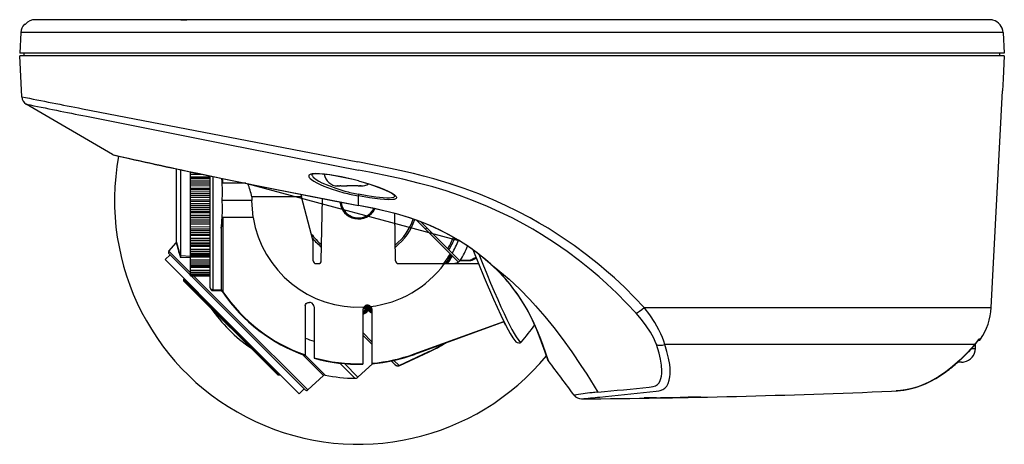
# Model space of a CAD drawing. Units: millimetres. Extents: x 2 to 138, y 257 to 371.
# Drawn here: x 54 to 76, y 338 to 347 of the extents above; entities that cross this region are included whole.
import ezdxf

# ---------------------------------------------------------------- set-up
doc = ezdxf.new("R2010")
doc.units = ezdxf.units.MM
doc.layers.add('GAIKEI', color=7, linetype='Continuous')

msp = doc.modelspace()

# ---------------------------------------------------------------- linework, layer by layer
at = {"layer": 'GAIKEI', "color": 7, "ltscale": 0.00284}
msp.add_line((53.82759611, 346.86079651), (53.85031351, 346.86079651), dxfattribs=at)
at = {"layer": 'GAIKEI', "color": 7, "ltscale": 0.362476}
for p, q in [((75.19739591, 346.96079651), (54.07439791, 346.96079651)), ((75.52103491, 346.22079411), (53.72773051, 346.22079411)), ((75.52404991, 346.16079651), (53.72458711, 346.16079651))]:
    msp.add_line(p, q, dxfattribs=at)
at = {"layer": 'GAIKEI', "color": 7, "ltscale": 0.033525}
msp.add_line((57.29559551, 346.95596251), (57.02739471, 346.95596251), dxfattribs=at)
at = {"layer": 'GAIKEI', "color": 7, "ltscale": 0.000604}
msp.add_line((57.16110451, 346.96079651), (57.16110451, 346.95596251), dxfattribs=at)
at = {"layer": 'GAIKEI', "color": 7, "ltscale": 0.00041}
msp.add_line((74.98242411, 346.96079651), (74.98570771, 346.96078431), dxfattribs=at)
at = {"layer": 'GAIKEI', "color": 7, "ltscale": 0.057041}
msp.add_line((53.75161351, 346.67649471), (53.72773051, 346.22079411), dxfattribs=at)
at = {"layer": 'GAIKEI', "color": 1}
for p, q in [((75.49703591, 346.67649471), (53.75161351, 346.67649471)), ((57.18772791, 343.66036931), (57.18772791, 342.04285211)), ((57.19717631, 342.03778631), (57.19717631, 343.65834291)), ((57.29265971, 341.73754211), (57.29265971, 343.63798151)), ((57.50458591, 341.29021551), (57.50458591, 343.59302311)), ((57.50458591, 343.58712711), (57.53224711, 343.58717591)), ((57.50458591, 343.54418271), (57.74218971, 343.54302311)), ((57.50458591, 343.48502751), (57.94458831, 343.48289131)), ((57.50458591, 343.45256891), (57.94458831, 343.45565731)), ((57.50458591, 343.41049131), (57.94458831, 343.41359191)), ((57.50458591, 343.37294251), (57.94458831, 343.37347971)), ((57.94458831, 341.02227111), (57.94458831, 343.50077451)), ((58.00458591, 340.98425851), (58.00458591, 343.48831111)), ((58.22506931, 343.33905571), (58.22506931, 343.44270571)), ((57.50458591, 343.32974191), (57.94458831, 343.33020571)), ((57.50458591, 343.28766411), (57.94458831, 343.28525931)), ((57.50458591, 343.23218331), (57.94458831, 343.22977851)), ((57.50458591, 343.19934631), (57.94458831, 343.20223931)), ((57.50458591, 343.15243471), (57.94458831, 343.15532771)), ((58.73212491, 343.33905571), (58.22506931, 343.33905571)), ((60.76193451, 343.28142631), (60.76193451, 343.28523491)), ((60.77668671, 343.28079171), (60.76193451, 343.28142631)), ((60.76458951, 343.28079171), (60.80249851, 343.28079171)), ((60.80260831, 343.28195131), (60.81048191, 343.28141411)), ((60.83221651, 343.28079171), (60.81048191, 343.28141411)), ((60.83221651, 343.28079171), (60.96842871, 343.28079171)), ((60.96843471, 343.28079171), (60.97534391, 343.28138971)), ((61.21681731, 343.28079171), (60.96932591, 343.28079171)), ((61.07921351, 343.28079171), (61.07244471, 343.28137751)), ((61.21682351, 343.28079171), (61.23730691, 343.28135311)), ((61.23730691, 343.28135311), (61.24518031, 343.28186591)), ((61.28458471, 343.28079171), (61.24529031, 343.28079171)), ((61.27207251, 343.28079171), (61.28585411, 343.28134091)), ((61.28585411, 343.28134091), (61.28585411, 343.28503971)), ((57.50458591, 343.11307931), (57.94458831, 343.11327451)), ((57.50458591, 343.06953671), (57.94458831, 343.06968331)), ((57.50458591, 343.02866751), (57.94458831, 343.02601871)), ((57.50458591, 342.97727591), (57.94458831, 342.97462711)), ((57.50458591, 342.94431711), (57.94458831, 342.94696591)), ((58.86111671, 342.96079651), (58.20776591, 342.96079651)), ((58.86725671, 343.03731011), (58.86111671, 342.96079651)), ((58.89157931, 342.58253731), (58.86111671, 342.96079651)), ((59.96175151, 343.03731011), (58.86725671, 343.03731011)), ((59.94577251, 343.09695371), (59.96175151, 343.03731011)), ((60.22458711, 342.05640191), (59.96175151, 343.03731011)), ((60.40118011, 341.61974431), (60.42533171, 343.00327691)), ((61.22458711, 342.85005431), (61.22458711, 343.05826971)), ((57.50458591, 342.89292551), (57.94458831, 342.89557431)), ((57.50458591, 342.85205631), (57.94458831, 342.85190971)), ((57.50458591, 342.80851371), (57.94458831, 342.80831851)), ((57.50458591, 342.76915831), (57.94458831, 342.76626531)), ((57.50458591, 342.72224671), (57.94458831, 342.71935371)), ((57.50458591, 342.68940971), (57.94458831, 342.69181451)), ((57.50458591, 342.63392891), (57.94458831, 342.63633371)), ((57.50458591, 342.59185111), (57.94458831, 342.59138731)), ((57.50458591, 342.54865051), (57.94458831, 342.54811331)), ((57.50458591, 342.51110171), (57.94458831, 342.50800111)), ((58.22506931, 342.58253731), (58.22506931, 340.93825011)), ((58.89157931, 342.58253731), (58.22506931, 342.58253731)), ((62.04799411, 341.61974431), (62.02964691, 342.67096491)), ((62.51297831, 342.52092831), (63.25567851, 341.77822811)), ((63.30015471, 341.79032531), (62.60243751, 342.48804251)), ((57.50458591, 342.46902411), (57.94458831, 342.46593571)), ((57.50458591, 342.43656551), (57.94458831, 342.43870171)), ((57.50458591, 342.37741031), (57.94458831, 342.37954651)), ((57.50458591, 342.33446591), (57.94458831, 342.33366031)), ((57.50458591, 342.29191231), (57.94458831, 342.29105771)), ((57.50458591, 342.25646311), (57.94458831, 342.25317931)), ((58.18360191, 342.34518371), (58.18360191, 340.98099911)), ((62.73779511, 342.35267891), (62.70951151, 342.32439511)), ((57.18778291, 342.04238831), (57.18772791, 342.04285211)), ((57.50458591, 342.21954891), (57.94458831, 342.21626531)), ((57.50458591, 342.18771311), (57.94458831, 342.18955631)), ((57.50458591, 342.12534731), (57.94458831, 342.12719051)), ((57.50458591, 342.08184151), (57.94458831, 342.08071831)), ((57.50458591, 342.04027651), (57.94458831, 342.03909231)), ((60.22458711, 341.62079411), (60.22458711, 342.05640191)), ((57.02704071, 341.83794491), (57.19253151, 342.02174631)), ((57.50458591, 341.36039371), (57.02704071, 341.83794491)), ((57.50458591, 342.00719551), (57.94458831, 342.00375311)), ((57.50458591, 341.97571351), (57.94458831, 341.97227111)), ((57.50458591, 341.94474431), (57.94458831, 341.94629451)), ((57.50458591, 341.87963191), (57.94458831, 341.88118231)), ((57.50458591, 341.83590631), (57.94458831, 341.83446591)), ((57.05265711, 341.75870911), (56.94248871, 341.64855291)), ((58.42741311, 340.16362851), (56.94248871, 341.64855291)), ((57.50458591, 341.30678031), (57.02848111, 341.78289131)), ((57.27962871, 341.70516911), (57.28579311, 341.71265191)), ((57.27970791, 341.70515691), (57.50458591, 341.69354791)), ((57.29265971, 341.73754211), (57.50458591, 341.72637271)), ((57.50458591, 341.79564751), (57.94458831, 341.79414611)), ((57.50458591, 341.76517891), (57.94458831, 341.76160211)), ((57.50458591, 341.73938531), (57.94458831, 341.73580871)), ((57.50458591, 341.70950251), (57.94458831, 341.71073551)), ((57.50458591, 341.64214411), (57.94458831, 341.64337711)), ((57.50458591, 341.59854071), (57.94458831, 341.59678291)), ((63.27959191, 341.75431451), (63.25567851, 341.77822811)), ((63.29129251, 341.74262031), (63.27959191, 341.75431451)), ((63.30587371, 341.72803291), (63.29129251, 341.74262031)), ((63.30015471, 341.79032531), (63.46953331, 341.62095271)), ((63.43828951, 341.59562311), (63.30587371, 341.72803291)), ((63.47555151, 341.62752011), (63.66028651, 341.62752011)), ((63.48545751, 341.63752991), (63.66028651, 341.63752991)), ((63.66028651, 341.63752991), (63.66028651, 341.62752011)), ((57.50458591, 341.55988091), (57.94458831, 341.55808651)), ((57.50458591, 341.53225651), (57.94458831, 341.52856991)), ((57.50458591, 341.51234671), (57.94458831, 341.50866031)), ((57.50458591, 341.48379451), (57.94458831, 341.48471011)), ((57.50458591, 341.41470271), (57.94458831, 341.41560611)), ((60.28458471, 341.56079651), (60.34118871, 341.56079651)), ((62.10798551, 341.56079651), (63.79769511, 341.56079651)), ((57.36675631, 341.22428531), (57.35254731, 341.21007631)), ((59.47386691, 339.08875071), (57.35254731, 341.21007631)), ((57.35254731, 341.21007631), (57.35254731, 341.18179251)), ((59.44558311, 339.08875071), (57.35254731, 341.18179251)), ((57.50458591, 341.37152651), (57.94458831, 341.36948791)), ((57.50458591, 341.33477111), (57.94458831, 341.33268371)), ((57.50458591, 341.31021051), (57.94458831, 341.30645071)), ((57.50458591, 341.29414611), (57.94458831, 341.29038631)), ((57.50458591, 341.29020331), (57.94458831, 341.28330631)), ((58.53758151, 340.27378471), (57.52141331, 341.28995911)), ((58.56438811, 340.30059151), (57.57582611, 341.28915351)), ((58.00350551, 340.96228571), (58.00458591, 340.98425851)), ((58.00350551, 340.96228571), (58.18253391, 340.95907531)), ((58.00458591, 340.98425851), (58.18360191, 340.98099911)), ((58.18253991, 340.95907531), (58.18360191, 340.98099911)), ((58.22506931, 340.93825011), (58.21679291, 340.93265931)), ((60.04458831, 340.63306211), (60.04458831, 339.53037651)), ((60.24458831, 340.60543771), (60.24458831, 339.46797431)), ((61.32458711, 340.54581851), (61.32458711, 339.34447571)), ((61.32458711, 340.50776911), (61.32798671, 340.50776911)), ((61.32798671, 340.50776911), (61.32882911, 340.48782291)), ((61.33627531, 340.48814031), (61.33537211, 340.50809871)), ((61.36359471, 340.52166071), (61.40603251, 340.57002511)), ((61.36359471, 340.52166071), (61.37860931, 340.50847711)), ((61.37860931, 340.50847711), (61.42104711, 340.55684151)), ((61.37860931, 340.50847711), (61.38606791, 340.49297431)), ((61.38606791, 340.49297431), (61.42295751, 340.53501531)), ((61.40108251, 340.47980291), (61.43796611, 340.52184391)), ((61.40603251, 340.57002511), (61.40764991, 340.57175851)), ((61.40603251, 340.57002511), (61.42104711, 340.55684151)), ((61.40620951, 340.59052071), (61.40764991, 340.57175851)), ((61.42295751, 340.53501531), (61.42104711, 340.55684151)), ((61.43796611, 340.52184391), (61.42295751, 340.53501531)), ((61.43796611, 340.52184391), (61.45046611, 340.53742011)), ((61.48159391, 340.48684631), (61.43796611, 340.52184391)), ((61.46105571, 340.57483451), (61.44855571, 340.55925851)), ((61.45046611, 340.53742011), (61.44855571, 340.55925851)), ((61.49874491, 340.51898751), (61.44855571, 340.55925851)), ((61.49408791, 340.50243471), (61.45046611, 340.53742011)), ((61.45731411, 340.59498831), (61.45915751, 340.57626291)), ((61.45915751, 340.57626291), (61.46105571, 340.57483451)), ((61.51124491, 340.53457571), (61.46105571, 340.57483451)), ((61.49874491, 340.51898751), (61.49408791, 340.50243471)), ((61.51124491, 340.53457571), (61.49874491, 340.51898751)), ((61.52458711, 340.55077451), (61.52458711, 339.35555971)), ((67.55200411, 340.58977591), (75.23261931, 340.58977591)), ((60.10172951, 338.76325011), (58.56438811, 340.30059151)), ((61.32882911, 340.48782291), (61.32458711, 340.47687311)), ((61.32458711, 340.48778631), (61.32882911, 340.48782291)), ((61.33627531, 340.48814031), (61.34389871, 340.47264951)), ((61.34485691, 340.45270331), (61.34389871, 340.47264951)), ((61.40108251, 340.47980291), (61.38606791, 340.49297431)), ((61.48159391, 340.48684631), (61.49408791, 340.50243471)), ((59.91233731, 338.67870431), (58.42741311, 340.16362851)), ((60.04668191, 338.76469051), (58.53758151, 340.27378471)), ((62.46191631, 339.56126031), (64.44081031, 340.28152411)), ((64.44523531, 340.27250311), (62.46533411, 339.55187311)), ((64.48195411, 340.19926091), (64.44525971, 340.27251531)), ((61.32458711, 340.03236631), (61.52458711, 339.83236631)), ((61.32458711, 339.97876531), (61.52457491, 339.77877751)), ((64.80471411, 339.80786691), (64.80864471, 339.80929511)), ((64.83338831, 339.82632391), (64.82943931, 339.82488351)), ((74.87508151, 339.77263731), (68.00654511, 339.77263731)), ((60.45419531, 339.08060851), (59.98239971, 339.55239811)), ((60.48843591, 339.09017891), (60.04458831, 339.53402651)), ((62.00937111, 339.41903631), (62.12386691, 339.30453431)), ((62.12386691, 339.30453431), (62.78563451, 339.61311591)), ((62.14330651, 339.30670711), (62.78827731, 339.60745171)), ((62.46191631, 339.56126031), (62.46533411, 339.55187311)), ((62.78563451, 339.61311591), (62.78827731, 339.60745171)), ((61.14446631, 339.02161191), (60.80910251, 339.35697571)), ((60.91427211, 339.34641671), (61.21341151, 339.04727111)), ((61.21341151, 339.04727111), (61.54677331, 339.34744211)), ((61.32458711, 339.34446351), (61.32458711, 339.33447811)), ((61.52458711, 339.35554751), (61.52458711, 339.34552551)), ((61.95046611, 339.40648751), (62.03033051, 339.32662911)), ((59.47386691, 339.08875071), (59.44558311, 339.08875071)), ((59.48807591, 339.10295951), (59.47386691, 339.08875071)), ((60.10172951, 338.76325011), (60.45419531, 339.08060851)), ((60.02250591, 338.78887271), (59.91233731, 338.67870431))]:
    msp.add_line(p, q, dxfattribs=at)
at = {"layer": 'GAIKEI', "color": 7, "ltscale": 0.057042}
msp.add_line((75.49703591, 346.67649471), (75.52103491, 346.22079411), dxfattribs=at)
at = {"layer": 'GAIKEI', "color": 7, "ltscale": 0.057045}
msp.add_line((75.49704191, 346.67651911), (75.52103491, 346.22079411), dxfattribs=at)
at = {"layer": 'GAIKEI', "color": 7, "ltscale": 0.00751}
for p, q in [((53.82458711, 346.16079651), (53.82144371, 346.22079411)), ((75.42458711, 346.16079651), (75.42773051, 346.22079411))]:
    msp.add_line(p, q, dxfattribs=at)
at = {"layer": 'GAIKEI', "color": 7, "ltscale": 0.113588}
msp.add_line((53.77214571, 345.25333811), (53.72458711, 346.16079651), dxfattribs=at)
at = {"layer": 'GAIKEI', "color": 7, "ltscale": 0.063678}
msp.add_line((75.52404991, 346.16079651), (75.49743251, 345.65206851), dxfattribs=at)
at = {"layer": 'GAIKEI', "color": 7, "ltscale": 0.063676}
msp.add_line((75.52405611, 346.16079651), (75.49743871, 345.65208071), dxfattribs=at)
at = {"layer": 'GAIKEI', "color": 7, "ltscale": 0.033087}
msp.add_line((75.49743251, 345.65206851), (75.48407191, 345.38771311), dxfattribs=at)
at = {"layer": 'GAIKEI', "color": 7, "ltscale": 0.033036}
msp.add_line((75.49743871, 345.65208071), (75.48409631, 345.38812811), dxfattribs=at)
at = {"layer": 'GAIKEI', "color": 7}
for p, q in [((75.23261931, 340.58977591), (75.48407191, 345.38771311)), ((58.75510471, 343.33439271), (63.46880091, 342.06254211)), ((66.56527311, 338.60690251), (66.69512551, 338.62031791)), ((66.69513151, 338.62031791), (67.81632911, 338.73727351))]:
    msp.add_line(p, q, dxfattribs=at)
at = {"layer": 'GAIKEI', "color": 7, "ltscale": 0.276295}
msp.add_line((55.77795631, 343.97394351), (53.87077251, 345.09122871), dxfattribs=at)
at = {"layer": 'GAIKEI', "color": 7, "ltscale": 0.000104}
msp.add_line((61.22442231, 342.84923651), (61.22458711, 342.85005431), dxfattribs=at)
at = {"layer": 'GAIKEI', "color": 7, "ltscale": 0.000513}
msp.add_line((63.64032191, 341.95104311), (63.64403291, 341.94928531), dxfattribs=at)
at = {"layer": 'GAIKEI', "color": 7, "ltscale": 0.000645}
msp.add_line((64.15404271, 341.54813791), (64.15829691, 341.54522031), dxfattribs=at)
at = {"layer": 'GAIKEI', "color": 7, "ltscale": 0.000717}
msp.add_line((74.95018531, 339.86079651), (74.94444791, 339.86079651), dxfattribs=at)
at = {"layer": 'GAIKEI', "color": 7, "ltscale": 0.001789}
msp.add_line((74.96322231, 339.88756651), (74.95515971, 339.87573791), dxfattribs=at)
at = {"layer": 'GAIKEI', "color": 7, "ltscale": 0.004614}
msp.add_line((75.00013651, 339.88756651), (74.96322231, 339.88756651), dxfattribs=at)
at = {"layer": 'GAIKEI', "color": 7, "ltscale": 0.002618}
msp.add_line((74.79508891, 339.68079171), (74.88458471, 339.68079171), dxfattribs=at)
at = {"layer": 'GAIKEI', "color": 7, "ltscale": 0.000103}
msp.add_line((74.87466651, 339.77192931), (74.87508151, 339.77263731), dxfattribs=at)
at = {"layer": 'GAIKEI', "color": 7, "ltscale": 0.012866}
msp.add_line((74.88458471, 339.68079171), (74.88458471, 339.78372131), dxfattribs=at)
at = {"layer": 'GAIKEI', "color": 7, "ltscale": 0.000131}
msp.add_line((74.57879851, 339.38079171), (74.49789651, 339.38079171), dxfattribs=at)
at = {"layer": 'GAIKEI', "color": 7, "ltscale": 0.000479}
msp.add_line((74.49894631, 339.38079171), (74.50274871, 339.38126771), dxfattribs=at)
at = {"layer": 'GAIKEI', "color": 7, "ltscale": 0.00228}
msp.add_line((74.57879851, 339.38079171), (74.59703591, 339.38126771), dxfattribs=at)
at = {"layer": 'GAIKEI', "color": 7, "ltscale": 5.8e-05}
msp.add_line((74.23194791, 339.16708311), (74.23223491, 339.16744931), dxfattribs=at)
at = {"layer": 'GAIKEI', "color": 7, "ltscale": 0.002591}
msp.add_line((67.55230311, 338.58285471), (67.57302471, 338.58336731), dxfattribs=at)
at = {"layer": 'GAIKEI', "color": 7, "ltscale": 0.031533}
msp.add_line((67.82522791, 338.58779851), (67.57300011, 338.58336731), dxfattribs=at)
at = {"layer": 'GAIKEI', "color": 7, "ltscale": 0.000456}
msp.add_line((67.82514871, 338.59283991), (67.82522791, 338.58919011), dxfattribs=at)
at = {"layer": 'GAIKEI', "color": 7, "ltscale": 0.000163}
for p, q in [((67.82519131, 338.58781071), (67.82522791, 338.58650451)), ((68.52532571, 338.60023751), (68.52536831, 338.59893131))]:
    msp.add_line(p, q, dxfattribs=at)
at = {"layer": 'GAIKEI', "color": 7, "ltscale": 0.000455}
msp.add_line((68.52527071, 338.60526671), (68.52536831, 338.60162911), dxfattribs=at)
at = {"layer": 'GAIKEI', "color": 7, "ltscale": 0.033589}
msp.add_line((68.79405131, 338.60896551), (68.52536831, 338.60526671), dxfattribs=at)
at = {"layer": 'GAIKEI', "color": 7, "ltscale": 0.031755}
msp.add_line((68.77936611, 338.60476631), (68.52536831, 338.60022531), dxfattribs=at)
at = {"layer": 'GAIKEI', "color": 7, "ltscale": 0.002129}
msp.add_line((68.79639491, 338.60493711), (68.77936611, 338.60476631), dxfattribs=at)
at = {"layer": 'GAIKEI', "color": 7, "ltscale": 0.013021}
msp.add_line((73.02458711, 338.73727351), (73.12863991, 338.74209531), dxfattribs=at)
at = {"layer": 'GAIKEI', "color": 7}
for points in [[(57.02739471, 346.95596251), (56.97611291, 346.96024711), (56.97420251, 346.96079651)], [(57.29559551, 346.95596251), (57.35846171, 346.95823311), (57.42857871, 346.96079651)], [(55.11278291, 344.98998351), (58.94968471, 344.24811331), (61.20968851, 343.81150451)], [(67.55200411, 340.58977591), (67.33985191, 340.81357971), (67.11960051, 341.03214651), (66.89145111, 341.24490291), (66.71928931, 341.39686831), (66.54359951, 341.54481751), (66.27536831, 341.75768371), (65.99897671, 341.96176091), (65.71435151, 342.15692691), (65.42219451, 342.34253471), (65.22532571, 342.45967351), (65.02599091, 342.57207571), (64.75648411, 342.71453191), (64.48227751, 342.84872371), (64.20369471, 342.97444391), (63.88648891, 343.10519351), (63.56592631, 343.22454171), (63.23018411, 343.33662651), (62.89263511, 343.43705391), (62.66690891, 343.49799131), (62.44082251, 343.55457091), (62.13906471, 343.62408991), (61.93788051, 343.66729071), (61.53610451, 343.74827211), (61.20963351, 343.81151671)], [(57.66837371, 343.56049131), (58.31828211, 343.42524971), (59.37929291, 343.21034491), (60.85617891, 342.92086731), (61.22458711, 342.85005431)], [(57.67760231, 343.55657291), (59.11787331, 343.26124811), (60.68014131, 342.95388731), (61.22442231, 342.84923651)], [(63.64032191, 341.95104311), (63.44663291, 342.07621391), (63.24378271, 342.19387751), (63.03285731, 342.30288631), (62.81456511, 342.40264231), (62.58951631, 342.49290091), (62.35842491, 342.57373591), (62.12207851, 342.64552551), (61.88131311, 342.70908751), (61.55489711, 342.78326971), (61.22442231, 342.84923651)], [(63.64403291, 341.94928531), (63.43683691, 342.08294011), (63.22028411, 342.20737851), (63.01535251, 342.31204171), (62.80425011, 342.40772031), (62.58756311, 342.49431711), (62.36589571, 342.57197811), (62.21565771, 342.61899971), (62.06367411, 342.66246891), (61.75532451, 342.73988591), (61.57947611, 342.77883851), (61.22458711, 342.85005431)], [(65.43137431, 339.40706111), (65.41843471, 339.43444151), (65.36015831, 339.60230051), (65.25207131, 339.90206851), (65.17521571, 340.09410951), (65.07961631, 340.30734191), (65.02364711, 340.42030571), (64.96161111, 340.53656551), (64.89312951, 340.65527891), (64.81789771, 340.77562811), (64.73543911, 340.89714911), (64.64517431, 341.01953671)], [(65.43137431, 339.40706111), (65.31270971, 339.74714911), (65.26197731, 339.88486871), (65.19613871, 340.05155571), (65.11727511, 340.23318411), (65.04976411, 340.37427311), (64.97343971, 340.51980531), (64.88053191, 340.67992491), (64.77590551, 340.84177791), (64.65161351, 341.01343331)], [(68.00654511, 339.77263731), (67.98311371, 339.84695371), (67.95492151, 339.92231991), (67.91809291, 340.00775691), (67.87628991, 340.09357231), (67.78531091, 340.25558411), (67.67483731, 340.42445611), (67.55200411, 340.58977591)], [(65.43137431, 339.40706111), (65.41839811, 339.43453911), (65.35966411, 339.60372871), (65.25099711, 339.90488831), (65.17374491, 340.09758851), (65.12826151, 340.20222711)], [(67.81632911, 338.73727351), (67.87620451, 338.74485411), (67.90558071, 338.75089651), (67.96128151, 338.77086731), (68.01046351, 338.80369211), (68.05128991, 338.84999331), (68.08325411, 338.90928291), (68.10576991, 338.97852111), (68.11951511, 339.05518131), (68.12440391, 339.11215151), (68.12574671, 339.17134331), (68.12289031, 339.24723451), (68.11543191, 339.32523751), (68.09148171, 339.46976871), (68.05558691, 339.61690011), (68.00654511, 339.77263731)], [(74.87466651, 339.77192931), (74.70509851, 339.58356271), (74.54793911, 339.42815491), (74.37992151, 339.28112131), (74.23194791, 339.16708311)], [(74.87508151, 339.77263731), (74.72968971, 339.60973451), (74.57403171, 339.45293511), (74.40808311, 339.30463191), (74.32137671, 339.23447811), (74.23223491, 339.16744931)], [(74.23223491, 339.16744931), (74.07831631, 339.06284731), (73.91722631, 338.96819391), (73.83509731, 338.92599431), (73.75274871, 338.88794491), (73.59668191, 338.82794731), (73.45044151, 338.78652891), (73.33578711, 338.76395811), (73.27065651, 338.75475411), (73.12863371, 338.74209531)], [(74.23194791, 339.16708311), (74.06698831, 339.05557191), (73.95230931, 338.98738351), (73.83596411, 338.92633611), (73.72069911, 338.87424871), (73.60983491, 338.83232971), (73.45885231, 338.78849431), (73.33323571, 338.76355531), (73.17112651, 338.74501291), (73.13075771, 338.74222971), (73.12863371, 338.74209531)], [(73.12863371, 338.74209531), (73.15597751, 338.74390191), (73.29778051, 338.75829411), (73.41388771, 338.77839911), (73.55710671, 338.81527651), (73.66450411, 338.85198311), (73.77799291, 338.89907771), (73.89418551, 338.95584051), (74.00999351, 339.02070871), (74.17810891, 339.12897271), (74.23194791, 339.16708311)], [(67.57300011, 338.58336731), (67.55125951, 338.58281791), (67.55020971, 338.58275691), (67.55550751, 338.58270811), (67.58326631, 338.58296451), (67.79284271, 338.58599191), (67.82522791, 338.58650451)], [(67.82522791, 338.59283991), (67.55446391, 338.58699271), (67.55053931, 338.58663871), (67.55240091, 338.58644351), (67.60308451, 338.58639471), (67.82522791, 338.58919011)], [(68.52536831, 338.60162911), (68.79566871, 338.60847711), (68.79811011, 338.60875791), (68.79472871, 338.60898991), (68.52536831, 338.60526671)], [(68.52536831, 338.59893131), (68.67116311, 338.60188531), (68.79713951, 338.60481511), (68.79845791, 338.60490051), (68.79796351, 338.60493711), (68.77936611, 338.60476631)]]:
    msp.add_lwpolyline(points, dxfattribs=at)
at = {"layer": 'GAIKEI', "color": 1}
for points in [[(55.20230931, 344.82191711), (58.34187231, 344.19948051), (61.22458711, 343.63074271)], [(67.36979591, 340.46325011), (67.16147071, 340.68637031), (66.94505831, 340.90420471), (66.72078471, 341.11613091), (66.55158911, 341.26735171), (66.37890231, 341.41447091), (66.11576751, 341.62557931), (65.84444191, 341.82789851), (65.56496791, 342.02122131), (65.27819431, 342.20480291), (65.08513391, 342.32041571), (64.88965671, 342.43125551), (64.62571011, 342.57137991), (64.35710051, 342.70321591), (64.08433451, 342.82648251), (63.77395231, 342.95432671), (63.46041471, 343.07073311), (63.16753751, 343.16863351), (62.87303071, 343.25732971), (62.57723611, 343.33757871), (62.20892551, 343.42695871), (61.96277671, 343.48143851), (61.46987511, 343.58231751), (61.22458711, 343.63073051)], [(58.22506931, 343.33905571), (58.21853251, 343.35250791), (58.21182471, 343.38513731), (58.20200411, 343.44746651)], [(61.10697851, 343.42083071), (60.84591271, 343.47992491), (60.71712871, 343.50472971), (60.59082251, 343.52560371), (60.47236551, 343.54115531), (60.36145851, 343.55060371), (60.27473351, 343.55243471), (60.20237031, 343.54677071), (60.16931371, 343.53949531), (60.14423431, 343.52900931), (60.12925631, 343.51650931), (60.12267051, 343.50136051), (60.12427591, 343.48532051), (60.13306491, 343.46763251), (60.15295011, 343.44421931), (60.18161231, 343.41963431), (60.23611671, 343.38291571), (60.30218111, 343.34627011), (60.37643031, 343.31061331), (60.45610571, 343.27655571), (60.62431251, 343.21434871), (60.76296611, 343.17035471), (60.90403051, 343.13093811)], [(61.10663051, 343.42004951), (60.81572471, 343.48506411), (60.58501191, 343.52524971), (60.42004611, 343.54462211), (60.30547691, 343.54976131), (60.23605571, 343.54590391), (60.18907691, 343.53391671)], [(60.19392911, 343.53635811), (60.19566871, 343.52033011), (60.20393891, 343.50271551), (60.22436731, 343.47737371), (60.25418911, 343.45072571), (60.29173791, 343.42351631), (60.35057591, 343.38766411), (60.41723851, 343.35266671), (60.56540131, 343.28717591), (60.72419651, 343.22893611), (60.92301231, 343.16808411)], [(61.22309171, 343.39028871), (61.47669291, 343.31752251), (61.67772431, 343.24928531), (61.82509971, 343.18977591), (61.92294531, 343.14225411), (61.98878391, 343.10233711), (62.02662571, 343.06856011)], [(61.22458711, 343.39075251), (61.45716771, 343.32455391), (61.67821871, 343.25037171), (61.78659891, 343.20801331), (61.88592751, 343.16364071), (61.97196251, 343.11769351), (62.01482151, 343.08948311), (62.04737771, 343.06184631), (62.06128751, 343.04492731), (62.06856911, 343.02916811), (62.06873391, 343.01577691), (62.06212991, 343.00416811), (62.04316631, 342.99180231), (62.01387551, 342.98304991), (61.97621671, 342.97766671), (61.89609591, 342.97494451), (61.80426231, 342.97858211), (61.70584931, 342.98668771), (61.46915491, 343.01644831), (61.22458711, 343.05826971)], [(60.74655971, 343.28457571), (60.74665751, 343.28477111), (60.74682231, 343.28489311), (60.74741431, 343.28511291), (60.75384131, 343.28552791), (60.81048191, 343.28141411)], [(61.23730691, 343.28135311), (61.29366671, 343.28532051), (61.29974571, 343.28503971), (61.30075891, 343.28478331), (61.30105191, 343.28463691), (61.30122291, 343.28438051)], [(62.02605811, 343.06989071), (62.02827371, 343.05701231), (62.02494731, 343.04557431), (62.01606651, 343.03579651), (62.00188811, 343.02777651), (61.95966411, 343.01693671), (61.90902311, 343.01249331), (61.85013651, 343.01217591), (61.77384851, 343.01585031), (61.60905371, 343.03232971), (61.41933191, 343.05994211), (61.22566131, 343.09558651)], [(58.22506931, 342.58253731), (58.22178551, 342.57885071), (58.21687231, 342.56227351), (58.20825411, 342.51503231), (58.19749351, 342.44318171), (58.18360191, 342.34518371)], [(57.19717631, 342.03778631), (57.19115211, 342.03945871), (57.18919291, 342.04053291), (57.18803931, 342.04174131), (57.18778291, 342.04238831)], [(63.75503751, 341.87051331), (64.00731411, 341.25280091), (64.21305151, 340.77355291), (64.37391571, 340.42042791), (64.49474091, 340.17427311), (64.58213711, 340.01298151), (64.64344091, 339.91433651), (64.68618991, 339.85796451), (64.71155611, 339.83229311), (64.74048671, 339.81261531), (64.77306731, 339.80352111), (64.80471411, 339.80786691)], [(63.30412211, 341.56220031), (63.35998131, 341.56799871), (63.38562231, 341.57350411), (63.42076011, 341.58610171), (63.45028291, 341.60387511), (63.47555151, 341.62752011)], [(64.15829691, 341.54522031), (64.31321631, 341.42449271), (64.43888151, 341.32061091), (64.56147671, 341.21395811), (64.79687111, 340.99401191), (65.02013771, 340.76624091), (65.14828711, 340.62675111), (65.35394511, 340.38911691), (65.54918431, 340.14742991), (65.73457251, 339.90325251), (65.94647431, 339.60686591), (66.14823211, 339.30873351), (66.27774871, 339.11018611), (66.52725431, 338.71641171)], [(58.21679291, 340.93265931), (58.19853731, 340.95254451), (58.18722751, 340.95837951), (58.18253391, 340.95907531)], [(58.22506931, 340.93825011), (58.21731791, 340.95392391), (58.20755831, 340.96763251), (58.19503391, 340.97781311), (58.18360191, 340.98099911)], [(60.04458831, 340.63306211), (60.04958091, 340.65828191), (60.06399751, 340.67954651), (60.08642791, 340.69481751), (60.11397311, 340.70250791), (60.14458831, 340.70227591)], [(60.24458831, 340.60543771), (60.23954071, 340.63219551), (60.22530731, 340.65712211), (60.19640711, 340.68311091), (60.16015831, 340.69911431), (60.14458831, 340.70227591)], [(67.82086391, 339.77368711), (67.79457611, 339.84016671), (67.76337491, 339.90770811), (67.68795991, 340.04445131), (67.59764011, 340.18145071), (67.48936991, 340.32388251), (67.36979591, 340.46325011)], [(67.66318571, 338.82535951), (67.70775371, 338.83027891), (67.74998391, 338.83788391), (67.80084451, 338.85555971), (67.84446011, 338.88435611), (67.87994591, 338.92506651), (67.90697231, 338.97690971), (67.92146211, 339.02080631), (67.93174051, 339.06885311), (67.93847251, 339.12529851), (67.94087731, 339.18508851), (67.93415131, 339.31113831), (67.91389991, 339.44403631), (67.88191751, 339.58084051), (67.85362151, 339.67703191), (67.82086391, 339.77369931)]]:
    msp.add_lwpolyline(points, dxfattribs=at)
at = {"layer": 'GAIKEI', "color": 7, "ltscale": 0.3}
for centre, radius, start, end in [((54.05120451, 346.66079651), 0.3, 138.189683, 176.999999), ((54.07431851, 346.65986871), 0.3009244, 89.984347, 138.108383), ((75.19738991, 346.66075991), 0.300031, 75.498871, 89.999823), ((75.19738371, 346.66072331), 0.3000688, 3.012398, 75.499233), ((75.19738991, 346.66072331), 0.3000696, 3.017698, 75.500123), ((53.97187111, 345.26379951), 0.2, 182.999999, 239.636864), ((132.80306611, 744.09194891), 406.5932942, 258.791883, 258.984413), ((80.75637431, 453.70349671), 112.5366952, 257.175929, 258.16117), ((55.80828471, 344.02571351), 0.06, 239.636864, 266.946828), ((80.90144251, 454.59719791), 113.443103, 257.21329, 258.187029), ((61.22458711, 342.96079651), 5.4, 169.550646, 320.442689745), ((60.90588591, 337.93604071), 4.8577284, 48.036718, 55.742988), ((60.90479331, 337.93406311), 4.8606156, 47.982449, 55.69769), ((61.53066631, 338.61690011), 3.9336378, 37.647765, 48.172355), ((61.52380591, 338.60566951), 3.9472704, 37.588806, 48.132573), ((73.83454191, 340.66305491), 1.4, 326.363481, 357.000001), ((73.76943571, 340.71200491), 1.4509624, 319.616306, 324.805529), ((73.76923431, 340.71200491), 1.4509646, 319.653763, 325.375112), ((73.76926491, 340.71213931), 1.4511798, 320.225026, 324.079698), ((74.95018531, 339.92079411), 0.06, 270.000005, 326.363481), ((74.92472131, 339.90068911), 0.0406596, 309.501083, 341.178202), ((74.58458471, 339.68079171), 0.3, 279.594075, 359.999997), ((23.09398711, 307.11783991), 53.2452876, 36.310485, 37.331476), ((72.32346411, 341.79563531), 3.24836, 305.981855, 312.019647), ((74.49986171, 339.37575011), 0.008019, 53.463945, 92.162211), ((74.50290751, 339.38351371), 0.002211, 265.966532, 320.620221), ((74.57299411, 339.81288391), 0.4323, 273.188109, 278.19043), ((66.16102511, 338.76670471), 0.1999998, 216.505881, 270.440583), ((64.62458711, 538.56079651), 199.9999998, 270.440597, 272.407131), ((56.56625591, 436.80566951), 98.7065436, 275.579139, 275.814057), ((67.94409391, 326.29581231), 12.2974204, 90.553825, 91.815012), ((64.62459331, 538.54314511), 199.982252, 270.91703, 271.11766), ((64.62458091, 538.62617731), 200.0639718, 270.916661, 271.117209), ((64.62710791, 538.48242731), 199.9151498, 270.91662, 271.117318), ((64.62453831, 538.70391171), 200.1366806, 270.916347, 271.116813)]:
    msp.add_arc(centre, radius, start, end, dxfattribs=at)
at = {"layer": 'GAIKEI', "color": 1, "ltscale": 0.3}
for centre, radius, start, end in [((117.22877411, 654.97251531), 316.2920484, 258.444623, 258.690714), ((55.14926371, 343.14677071), 3.0645402, 3.59739, 5.642786), ((60.76458951, 343.58079171), 0.3, 187.784793, 269.999991), ((59.39164651, 336.46841371), 7.160065, 75.179828, 76.141737), ((59.37184051, 336.38980051), 7.241971, 75.176953, 76.137377), ((55.20235811, 343.14992011), 3.0113566, 356.399176, 3.600825), ((55.93345551, 342.29767391), 3.0256272, 14.149909, 19.946055), ((60.76057951, 343.31853571), 0.0369404, 247.572177, 272.086194), ((62.16676851, 347.95870911), 4.9901794, 255.342214, 259.116836), ((62.10885831, 347.45138491), 4.4444348, 254.525037, 258.537568), ((61.02381811, 342.98702951), 0.29846, 80.619589, 99.351543), ((61.28458471, 343.58079171), 0.3, 270.000009, 302.330395), ((61.28735571, 343.31899971), 0.0374956, 267.720853, 291.830837), ((55.20235811, 342.77167291), 3.0113566, 356.399176, 3.600825), ((61.22458711, 342.96079651), 1.2796484, 173.947922, 174.678322), ((61.22458711, 342.96079651), 0.41, 184.63348, 333.166896), ((61.22458711, 342.96079651), 0.4, 185.032295, 332.788285), ((61.22458711, 342.96079651), 0.387289, 185.570124, 332.275747), ((55.11079311, 342.77806951), 3.1031444, 351.981028, 356.38723), ((61.22458711, 342.96079651), 2.363471, 189.209351, 273.011576), ((61.22458711, 342.96079651), 1.2796484, 309.687793, 341.176679), ((61.22458711, 342.96079651), 1.3172852, 308.38854, 341.170334), ((61.22458711, 342.96079651), 4.139961, 192.817194, 197.655563), ((61.22458711, 342.96079651), 4.1318252, 192.908193, 197.582596), ((61.22458711, 342.96079651), 1.2796484, 215.321636, 230.31218), ((61.22458711, 342.96079651), 1.3172852, 219.360983, 231.611432), ((61.13432231, 343.04511051), 2.3703054, 330.770387, 337.727604), ((61.13973611, 343.04564751), 2.4, 330.466007, 337.553926), ((61.13603111, 343.04194891), 2.5000006, 329.956966, 337.33228), ((57.05676491, 341.81117491), 0.04, 137.999995, 225), ((61.22458711, 342.96079651), 2.62, 329.664293, 337.307773), ((57.25233371, 341.73486871), 0.0402858, 326.41483, 3.789421), ((60.28458471, 341.62079411), 0.06, 180.000003, 269.999995), ((60.34118871, 341.62079411), 0.06, 269.999995, 359.000003), ((62.10798551, 341.62079411), 0.06, 180.999997, 269.999995), ((61.22458711, 342.96079651), 2.3502748, 323.439204, 329.790733), ((61.22458711, 342.96079651), 2.382987, 324.020344, 329.58315), ((61.22458711, 342.96079651), 2.3990068, 324.297622, 329.483634), ((61.22458711, 342.96079651), 2.4189792, 324.636877, 329.36147), ((63.52546611, 341.58928771), 0.0627732, 129.672768, 142.550919), ((63.66172691, 341.82268611), 0.1851032, 269.555032, 295.675209), ((63.66239831, 341.90325251), 0.2756576, 269.561766, 292.806502), ((63.40119231, 342.32387031), 0.7497872, 297.025168, 304.155859), ((63.42060151, 342.43456351), 0.8591968, 293.936625, 298.577998), ((61.22458711, 342.96079651), 2.3634782, 276.462761, 323.675993), ((63.25115571, 342.55786691), 0.9970644, 269.998694, 273.045344), ((63.79736551, 342.19522031), 0.6344222, 270.029911, 277.298708), ((58.00458591, 341.02227111), 0.06, 180.000003, 268.965026), ((61.22458711, 342.96079651), 3.6276946, 213.991484, 251.017735), ((61.22459931, 342.96080871), 3.6177298, 213.991566, 250.963216), ((60.88795991, 342.62417551), 3.5749748, 214.923764, 235.076218158), ((61.40190651, 340.54415831), 0.0774214, 133.283612, 178.771798), ((61.22458711, 342.96079651), 2.396045, 272.469969, 274.381766), ((61.22458711, 342.96079651), 2.455202, 272.413757, 272.586246), ((61.33357151, 340.54799131), 0.0399402, 272.583186, 318.738995), ((61.33354711, 340.54805231), 0.05997, 272.607488, 318.714694), ((61.22458711, 342.96079651), 2.3772248, 272.710515, 274.381766), ((61.22458711, 342.96079651), 2.3502748, 273.319098, 276.169746), ((61.38262551, 341.15442451), 0.5642942, 272.395151, 277.60481), ((61.43966891, 340.50239811), 0.0762528, 75.216986, 114.783162), ((61.43604951, 340.54379211), 0.019882, 51.019933, 138.980069), ((61.42300631, 340.55040831), 0.0915712, 42.496109, 89.009367), ((61.22458711, 342.96079651), 2.3772248, 275.618235, 276.764573), ((61.22458711, 342.96079651), 2.396045, 275.618235, 277.006143), ((61.44913551, 340.54888251), 0.0756248, 1.437411, 56.833028), ((61.53625091, 340.56578911), 0.059971, 231.285496, 258.783482), ((61.53623871, 340.56572811), 0.0399446, 231.262164, 253.042585), ((61.22458711, 342.96079651), 2.5109792, 272.254586, 272.745417), ((61.22458711, 342.96079651), 2.4910068, 272.300717, 272.745417), ((61.22458711, 342.96079651), 2.4751746, 272.413757, 272.586246), ((61.34106651, 340.53242731), 0.0598504, 272.718151, 318.763202), ((61.34103611, 340.53248831), 0.0798802, 272.742357, 318.739023), ((61.53157571, 340.54916311), 0.0798806, 231.26103, 264.978955), ((61.53156351, 340.54910211), 0.0598516, 231.236974, 263.307881), ((61.22458711, 342.96079651), 4.780001, 319.023582, 324.752677), ((61.22456871, 342.96074771), 3.2685218, 248.837483, 252.552929), ((61.22458711, 342.96079651), 3.69375, 295.000004, 300.852765), ((61.22458711, 342.96079651), 3.7, 295.000004, 301.345728), ((64.78808811, 339.86566711), 0.06, 290.031437, 319.023582), ((61.22451991, 342.96052791), 3.6174304, 254.282633, 271.585132), ((61.22458711, 342.96079651), 3.6276946, 254.327166, 271.579599), ((61.22458711, 342.96079651), 3.6276994, 274.743616, 289.999991), ((61.22458711, 342.96079651), 3.617709, 274.756757, 290.000005), ((62.10107631, 339.39738091), 0.1000552, 225.00444, 242.494683), ((62.10104591, 339.39733211), 0.1, 242.499997, 295.000004), ((60.48095911, 339.05088431), 0.04, 79.231717, 131.999974), ((61.22458711, 342.96079651), 3.94, 259.231542, 268.834775), ((61.14649871, 339.12158751), 0.1, 268.834488, 312.000003), ((60.07496551, 338.79297431), 0.04, 225, 312.000003), ((50.33596411, 513.12476131), 175.1584048, 275.303883, 275.677166), ((66.93665991, 333.44813791), 5.28318, 95.873184, 100.209025), ((67.28614111, 330.26223691), 8.4881712, 95.12939, 96.019272)]:
    msp.add_arc(centre, radius, start, end, dxfattribs=at)
at = {"layer": 'GAIKEI', "color": 1}
for centre, major_axis, ratio, start_param, end_param in [((61.23708711, 343.11610651), (-0.01135864, -0.05891113), 0.131687, -1.1897477572, -0.1683581341), ((63.76919771, 341.60253231), (0.02731934, -0.05341797), 0.492124, 2.3370414581, 3.1415930204), ((63.39988611, 343.75254451), (1.42955322, -3.92766113), 0.060198, -1.0642379117, 0.000000048), ((58.00458591, 341.02227111), (-0.05999756, 0), 0.633506, 0, 1.570796322), ((61.42460551, 340.52325991), (0.00005493, -0.11860352), 0.843314, 3.1412093595, 4.0017436393), ((61.43796611, 340.52184391), (-0.01992187, -0.00174561), 0.99738, -2.3328219821, -0.8087706715), ((67.49688331, 340.60024971), (0.14850464, 0.13395996), 0.226737, -2.7669541263, -1.400402171), ((64.78418791, 339.86423891), (-0.02052002, 0.05638428), 0.998186, 3.0170987814, 3.1416220223), ((64.78418791, 339.86423891), (0.02052002, -0.05638428), 0.998186, 0.0001239407, 0.5065569903), ((67.95581871, 339.89983451), (0.18777466, 0.06884766), 0.68457, -2.5880297391, -1.5516256554), ((62.10104591, 339.39733211), (0.07070923, 0.07071533), 0.940813, 3.1415926536, 4.1947939011), ((62.10104591, 339.39733211), (0.04226074, -0.090625), 0.532563, -0.3554212017, 0)]:
    msp.add_ellipse(centre, major_axis=major_axis, ratio=ratio, start_param=start_param, end_param=end_param, dxfattribs=at)
at = {"layer": 'GAIKEI', "color": 7}
msp.add_ellipse((64.62458711, 536.95010311), major_axis=(-199.14433594, 0), ratio=0.996195, start_param=1.5868689792, end_param=1.5903852821, dxfattribs=at)

doc.saveas('drawing.dxf')
